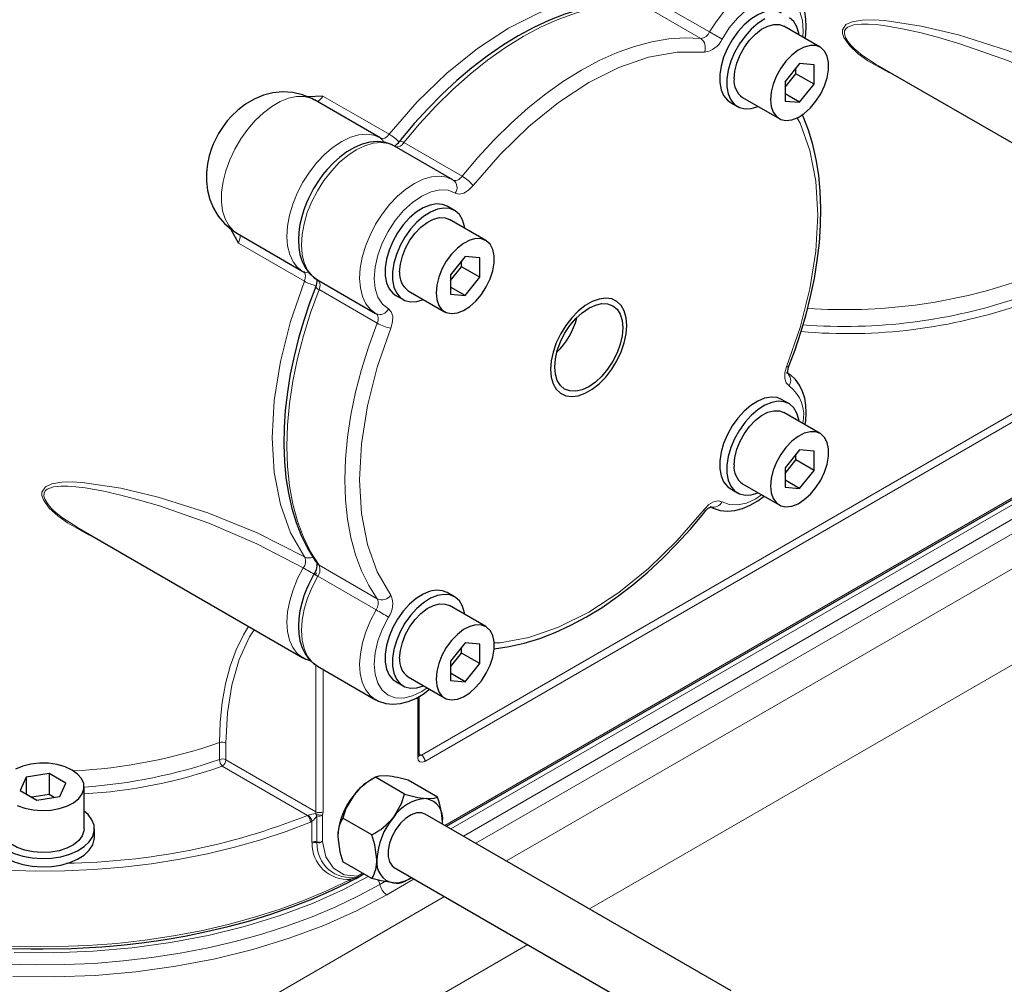
# Model space of a CAD drawing. Units: millimetres. Extents: x 0 to 420, y 0 to 297.
# Drawn here: x 373 to 386, y 110 to 122 of the extents above; entities that cross this region are included whole.
import ezdxf

# ---------------------------------------------------------------- set-up
doc = ezdxf.new("R2010")
doc.units = ezdxf.units.MM

msp = doc.modelspace()

# ---------------------------------------------------------------- linework, layer by layer
at = {"color": 8, "linetype": 'Continuous', "lineweight": 18}
for p, q in [((381.96434, 122.23041), (381.21009, 122.66582)), ((381.09511, 122.58155), (381.84935, 122.14614)), ((378.75724, 120.3611), (378.003, 120.79652)), ((375.85867, 119.49538), (376.71462, 119.0013)), ((376.90356, 118.89224), (377.65781, 118.45683)), ((387.1858, 118.03423), (378.22912, 112.86365)), ((387.23294, 117.95258), (378.27626, 112.782)), ((378.53496, 111.95149), (387.83657, 117.3212)), ((378.61167, 111.90721), (387.91328, 117.27692)), ((388.0609, 117.17508), (378.77368, 111.81369)), ((388.15218, 117.04073), (378.93569, 111.72016)), ((379.33101, 111.49195), (388.90184, 117.01707)), ((380.40844, 110.86995), (389.97928, 116.39508)), ((376.87255, 115.22236), (376.85942, 115.19401)), ((377.65781, 114.88617), (376.90356, 115.32159)), ((376.88807, 115.17986), (377.64232, 114.74445)), ((376.86204, 112.12889), (376.86205, 114.03012)), ((376.95632, 113.97264), (376.95632, 112.12889)), ((378.18198, 112.83644), (378.18198, 113.61227)), ((375.61406, 113.02502), (375.61406, 112.80728)), ((375.69639, 112.8018), (375.69639, 113.01955)), ((375.69639, 112.8018), (376.86204, 112.12889)), ((378.22912, 112.86365), (378.2015, 112.87959)), ((375.64925, 112.72015), (376.75489, 112.08189)), ((376.76528, 112.0856), (376.75489, 112.08189)), ((376.87636, 111.73878), (376.87636, 112.07548)), ((376.95632, 112.12889), (376.94934, 112.08375)), ((376.94934, 112.08376), (376.94934, 111.74704)), ((376.79341, 111.99604), (376.81178, 112.00507)), ((376.81178, 112.00506), (376.81178, 111.73463)), ((376.81232, 111.72155), (376.81178, 111.73463)), ((376.87636, 111.73878), (376.87672, 111.72947)), ((376.94934, 111.74704), (376.94953, 111.7415)), ((377.39355, 111.28074), (377.31028, 111.25311)), ((377.39355, 111.28074), (377.40046, 111.29656)), ((377.40046, 111.29656), (377.46567, 111.33421)), ((378.13562, 111.25829), (377.78128, 111.05374)), ((377.75487, 111.22554), (377.69, 111.18809)), ((374.26503, 108.56742), (378.53094, 111.03008)), ((374.82835, 107.64864), (379.60838, 110.40809))]:
    msp.add_line(p, q, dxfattribs=at)
at = {"color": 7, "linetype": 'Continuous', "lineweight": 25}
for p, q in [((383.39657, 122.03239), (382.92517, 122.30452)), ((383.12993, 121.82192), (382.94137, 121.58735)), ((383.08279, 121.6897), (383.08279, 121.76328)), ((383.31849, 121.80506), (383.12993, 121.82192)), ((383.31849, 121.55363), (383.31849, 121.80506)), ((384.13661, 121.80153), (387.06476, 120.11115)), ((382.94137, 121.51377), (383.08279, 121.6897)), ((382.94137, 121.58735), (382.94137, 121.33592)), ((383.31849, 121.55363), (383.08279, 121.6897)), ((383.12993, 121.31906), (383.31849, 121.55363)), ((376.95261, 121.39818), (376.76026, 121.38963)), ((377.69378, 120.86022), (376.84525, 121.35007)), ((382.39188, 121.38074), (382.86328, 121.1086)), ((383.12993, 121.31906), (382.94137, 121.42792)), ((382.94137, 121.33592), (383.12993, 121.31906)), ((382.23094, 121.31969), (382.32522, 121.26526)), ((377.69972, 120.85671), (377.69378, 120.86022)), ((377.69972, 120.85671), (377.71471, 120.84239)), ((377.70943, 120.85415), (377.69972, 120.85671)), ((378.63659, 120.31595), (377.88234, 120.75137)), ((378.6585, 119.91841), (378.56422, 119.97284)), ((379.06324, 119.53081), (378.59184, 119.80294)), ((375.75769, 119.67852), (375.85867, 119.49538)), ((375.84533, 119.61797), (376.69386, 119.12813)), ((378.7966, 119.32034), (378.60803, 119.08577)), ((378.98516, 119.30348), (378.7966, 119.32034)), ((378.98516, 119.05205), (378.98516, 119.30348)), ((378.60804, 119.01219), (378.74946, 119.18812)), ((378.74946, 119.18812), (378.74946, 119.2617)), ((378.98516, 119.05205), (378.74946, 119.18812)), ((376.71955, 119.11904), (376.6997, 119.12483)), ((376.6997, 119.12483), (376.7068, 119.11768)), ((378.60803, 119.08577), (378.60803, 118.83434)), ((378.7966, 118.81748), (378.98516, 119.05205)), ((376.88243, 119.01927), (377.63667, 118.58385)), ((378.7966, 118.81748), (378.60803, 118.92634)), ((377.8976, 118.81811), (377.99189, 118.76368)), ((378.05855, 118.87916), (378.52995, 118.60702)), ((378.60803, 118.83434), (378.7966, 118.81748)), ((382.99183, 117.41602), (382.89755, 117.47045)), ((378.55449, 111.94022), (387.85611, 117.30993)), ((383.39657, 117.02841), (382.92517, 117.30055)), ((383.12993, 116.81795), (382.94137, 116.58338)), ((383.08279, 116.68573), (383.08279, 116.75931)), ((383.31849, 116.80109), (383.12993, 116.81795)), ((383.31849, 116.54966), (383.31849, 116.80109)), ((382.94137, 116.5098), (383.08279, 116.68573)), ((383.31849, 116.54966), (383.08279, 116.68573)), ((382.94137, 116.58338), (382.94137, 116.33195)), ((383.12993, 116.31509), (383.31849, 116.54966)), ((382.39188, 116.37676), (382.86328, 116.10463)), ((383.12993, 116.31509), (382.94137, 116.42395)), ((382.23094, 116.31572), (382.32522, 116.26129)), ((382.94137, 116.33195), (383.12993, 116.31509)), ((373.76705, 115.81376), (376.69386, 114.12415)), ((378.6585, 114.91444), (378.56422, 114.96887)), ((379.06324, 114.52683), (378.59184, 114.79897)), ((378.7966, 114.31637), (378.60803, 114.0818)), ((378.98516, 114.29951), (378.7966, 114.31637)), ((378.60804, 114.00822), (378.74946, 114.18415)), ((378.74946, 114.18415), (378.74946, 114.25773)), ((378.98516, 114.04808), (378.74946, 114.18415)), ((378.98516, 114.04808), (378.98516, 114.29951)), ((378.60803, 114.0818), (378.60803, 113.83037)), ((376.88243, 114.0153), (377.63667, 113.57988)), ((378.7966, 113.81351), (378.98516, 114.04808)), ((377.8976, 113.81414), (377.99189, 113.75971)), ((378.05855, 113.87518), (378.52995, 113.60305)), ((378.7966, 113.81351), (378.60803, 113.92237)), ((378.60803, 113.83037), (378.7966, 113.81351)), ((378.2015, 112.86365), (378.2015, 113.62362)), ((373.10878, 112.57751), (373.02908, 112.40581)), ((373.40621, 112.62352), (373.10878, 112.57751)), ((373.10878, 112.57751), (373.10878, 112.3598)), ((373.62394, 112.49783), (373.40621, 112.62352)), ((373.40621, 112.62352), (373.40621, 112.35134)), ((377.63466, 112.57493), (377.56908, 112.53706)), ((378.01263, 112.35688), (377.63478, 112.575)), ((378.4369, 112.31894), (378.05905, 112.53707)), ((373.02908, 112.40581), (373.24681, 112.28012)), ((373.54424, 112.32612), (373.62394, 112.49783)), ((373.85984, 111.90746), (373.85984, 112.45182)), ((373.40621, 112.35134), (373.1832, 112.31684)), ((373.24681, 112.28012), (373.54424, 112.32612)), ((373.46983, 112.31461), (373.40621, 112.35134)), ((377.58837, 111.8291), (377.21052, 112.04722)), ((382.24262, 109.81111), (378.27825, 112.09969)), ((373.99318, 111.79859), (373.99318, 111.90746)), ((378.50188, 111.97059), (378.50253, 111.99819)), ((377.58837, 111.26338), (377.21052, 111.48151)), ((377.87828, 111.40685), (381.87708, 109.09839)), ((377.29592, 111.2223), (377.38142, 111.26332)), ((377.38665, 111.26604), (377.48521, 111.32293)), ((378.01275, 111.22551), (378.07834, 111.26339))]:
    msp.add_line(p, q, dxfattribs=at)
at = {"color": 8, "linetype": 'Continuous', "lineweight": 18, "flags": 128}
for points in [[(382.97466, 122.81474), (382.96996, 122.81751), (382.88494, 122.85218), (382.78956, 122.86436), (382.68619, 122.85374), (382.57742, 122.82057), (382.46596, 122.7657), (382.35461, 122.69049), (382.24614, 122.59683), (382.14326, 122.48704), (382.04853, 122.36387), (381.96434, 122.23041)], [(380.90534, 122.69035), (380.54311, 122.68991), (380.16023, 122.62059), (379.76339, 122.48359), (379.35951, 122.28132), (378.95565, 122.01729), (378.55884, 121.69613), (378.17602, 121.32342), (377.81386, 120.90568)], [(383.16985, 122.16327), (383.17706, 122.24683), (383.1658, 122.37944), (383.13108, 122.49325), (383.07427, 122.58382), (382.99758, 122.64761), (382.90399, 122.68215), (382.79716, 122.68608), (382.68125, 122.65925), (382.56078, 122.60271), (382.44044, 122.51866), (382.32493, 122.41038), (382.21875, 122.28209), (382.12604, 122.13879)], [(381.09511, 122.58155), (380.89101, 122.58978), (380.67925, 122.57543), (380.46105, 122.53859), (380.23764, 122.47948), (380.01031, 122.39843), (379.78034, 122.29589), (379.54905, 122.17247), (379.31776, 122.02885), (379.0878, 121.86587), (378.86046, 121.68445), (378.63705, 121.48562), (378.41885, 121.27052), (378.20709, 121.04038), (378.003, 120.79652)], [(387.08653, 121.41626), (386.47136, 121.72761), (385.83561, 121.98663), (385.18968, 122.19199), (384.70693, 122.30726), (384.23634, 122.37862), (384.08589, 122.38766), (383.94212, 122.3847), (383.81105, 122.36283), (383.73048, 122.32541), (383.68486, 122.25801), (383.68478, 122.21103), (383.7026, 122.15804), (383.77983, 122.04903), (383.8886, 121.94797), (384.01329, 121.85743), (384.28777, 121.70492), (384.34309, 121.68233)], [(387.07009, 121.27516), (386.46683, 121.58599), (385.83783, 121.85597), (385.2054, 122.07769), (384.9469, 122.15442), (384.70682, 122.21756), (384.4858, 122.26742), (384.24258, 122.31062), (384.12345, 122.32534), (384.01937, 122.3329), (383.93043, 122.33346), (383.83293, 122.3231), (383.75262, 122.29394), (383.72777, 122.27282), (383.71193, 122.24348), (383.70989, 122.20458), (383.72411, 122.15899), (383.75496, 122.10731), (383.80277, 122.05021), (383.83929, 122.01403), (383.88267, 121.9757), (383.93306, 121.93549), (383.99059, 121.89372), (384.12756, 121.80678)], [(381.84935, 122.14614), (381.64525, 122.15436), (381.4335, 122.14001), (381.2153, 122.10317), (380.99189, 122.04406), (380.76455, 121.96301), (380.53458, 121.86048), (380.3033, 121.73705), (380.07201, 121.59344), (379.84204, 121.43045), (379.61471, 121.24903), (379.3913, 121.0502), (379.1731, 120.83511), (378.96134, 120.60497), (378.75724, 120.3611)], [(381.89606, 121.97025), (381.54495, 121.96984), (381.1738, 121.90265), (380.78911, 121.76984), (380.39758, 121.57375), (380.00605, 121.31779), (379.62135, 121.00644), (379.25021, 120.64512), (378.89909, 120.24014)], [(376.84525, 121.35007), (376.79935, 121.3721), (376.71015, 121.39409), (376.61219, 121.39424), (376.50783, 121.37253), (376.39956, 121.32948), (376.28998, 121.26613), (376.18174, 121.184), (376.07742, 121.08506), (375.97953, 120.97169), (375.89043, 120.84661), (375.81225, 120.71282), (375.74687, 120.57354), (375.69586, 120.43211), (375.66045, 120.29193), (375.64147, 120.15635), (375.6394, 120.02865), (375.65428, 119.91188), (375.68576, 119.80885), (375.73306, 119.72203), (375.79508, 119.65351), (375.84533, 119.61797)], [(377.81386, 120.90568), (377.37624, 121.15743), (376.95261, 121.39818)], [(382.96166, 117.8941), (383.13684, 118.40068), (383.26419, 118.90279), (383.3415, 119.39165), (383.36743, 119.85874), (383.3415, 120.2959), (383.26419, 120.6955), (383.13684, 121.05056), (383.09451, 121.1241)], [(377.69378, 120.86022), (377.61554, 120.89305), (377.52082, 120.90693), (377.41793, 120.89799), (377.30944, 120.86647), (377.19805, 120.81314), (377.08656, 120.73935), (376.97775, 120.64693), (376.87435, 120.53819), (376.77892, 120.41586), (376.69387, 120.28299), (376.62131, 120.1429), (376.56306, 119.9991), (376.52058, 119.85517), (376.49492, 119.71471), (376.48673, 119.58124), (376.49621, 119.45809), (376.52313, 119.34834), (376.56681, 119.25473), (376.62616, 119.1796), (376.6997, 119.12483), (376.6997, 119.12483)], [(377.81386, 120.90568), (377.7849, 120.87606), (377.754, 120.85686), (377.72454, 120.85017), (377.70943, 120.85415)], [(377.71471, 120.84239), (377.73066, 120.82713), (377.74018, 120.80175)], [(377.88801, 120.74802), (377.80381, 120.78428), (377.70909, 120.79808), (377.60621, 120.78909), (377.49774, 120.75751), (377.38638, 120.70416), (377.27493, 120.63035), (377.16616, 120.53793), (377.06279, 120.4292), (376.9674, 120.3069), (376.88238, 120.17406), (376.80985, 120.03401), (376.75162, 119.89024), (376.70915, 119.74636), (376.68349, 119.60594), (376.67529, 119.47251), (376.68475, 119.34938), (376.71164, 119.23964), (376.75528, 119.14603), (376.81458, 119.07088), (376.88807, 119.01608)], [(378.64225, 120.31261), (378.55806, 120.34886), (378.46334, 120.36267), (378.36046, 120.35367), (378.25198, 120.3221), (378.14063, 120.26874), (378.02918, 120.19493), (377.92041, 120.10251), (377.81704, 119.99379), (377.72165, 119.87148), (377.63663, 119.73864), (377.5641, 119.59859), (377.50587, 119.45483), (377.46339, 119.31094), (377.43774, 119.17052), (377.42953, 119.03709), (377.439, 118.91396), (377.46588, 118.80422), (377.50952, 118.71061), (377.56883, 118.63547), (377.64232, 118.58067)], [(378.64225, 120.31261), (378.65405, 120.30762), (378.66737, 120.30592), (378.68184, 120.30755), (378.69708, 120.31247), (378.71267, 120.32055), (378.72817, 120.33156), (378.74316, 120.3452), (378.75724, 120.3611)], [(378.66912, 120.14315), (378.5764, 120.17941), (378.47022, 120.18511), (378.35471, 120.16002), (378.23438, 120.10514), (378.1139, 120.02258), (377.99799, 119.91558), (377.89116, 119.78831), (377.79758, 119.64572), (377.72088, 119.49337), (377.66407, 119.33721), (377.62936, 119.18332), (377.61809, 119.0377), (377.63072, 118.90603), (377.66674, 118.79344), (377.72476, 118.70432), (377.80251, 118.64214)], [(378.89909, 120.24014), (378.84095, 120.18105), (378.77877, 120.14288), (378.71934, 120.12977), (378.66912, 120.14315)], [(375.85867, 119.49538), (375.87441, 119.5358), (375.88173, 119.56953), (375.8802, 119.5932), (375.87618, 119.59796)], [(376.7068, 119.11768), (376.71787, 119.10654), (376.72688, 119.07763), (376.72576, 119.04122), (376.71462, 119.00131)], [(376.76787, 119.11734), (376.74079, 119.11283), (376.71955, 119.11904)], [(376.71462, 119.0013), (376.53396, 118.47856), (376.40265, 117.96041), (376.32299, 117.45591), (376.29636, 116.97384), (376.32324, 116.52262), (376.40315, 116.11013), (376.53472, 115.74354), (376.71563, 115.42926)], [(376.90356, 118.89224), (376.79441, 118.59355), (376.70098, 118.29508), (376.62379, 117.99855), (376.5633, 117.70564), (376.51984, 117.41804), (376.49366, 117.13737), (376.48492, 116.86524), (376.49366, 116.6032), (376.51984, 116.35276), (376.5633, 116.11532), (376.62379, 115.89227), (376.70098, 115.68485), (376.79441, 115.49426), (376.90356, 115.32159)], [(377.65781, 118.45683), (377.66454, 118.47697), (377.66886, 118.49678), (377.67064, 118.51571), (377.66985, 118.53325), (377.66649, 118.54891), (377.66067, 118.56226), (377.65254, 118.57295), (377.64232, 118.58067)], [(377.80251, 118.64214), (377.8392, 118.60533), (377.85756, 118.54729), (377.85559, 118.47436), (377.83349, 118.39446)], [(377.65781, 118.45683), (377.54866, 118.15813), (377.45522, 117.85966), (377.37804, 117.56313), (377.31754, 117.27023), (377.27408, 116.98262), (377.24791, 116.70195), (377.23917, 116.42982), (377.24791, 116.16779), (377.27408, 115.91734), (377.31754, 115.67991), (377.37804, 115.45685), (377.45522, 115.24943), (377.54866, 115.05885), (377.65781, 114.88617)], [(377.83349, 118.39446), (377.65832, 117.88788), (377.53096, 117.38577), (377.45365, 116.89691), (377.42773, 116.42982), (377.45365, 115.99266), (377.53096, 115.59306), (377.65832, 115.238), (377.83349, 114.93367)], [(382.99265, 117.64642), (382.95595, 117.68323), (382.93759, 117.74127), (382.93957, 117.81421), (382.96166, 117.8941)], [(382.99153, 117.89989), (382.991, 117.89886), (382.98564, 117.89521), (382.97574, 117.8936), (382.96166, 117.8941)], [(376.71563, 115.42926), (376.10046, 115.74061), (375.4647, 115.99964), (374.81878, 116.205), (374.33602, 116.32027), (373.86544, 116.39162), (373.71499, 116.40067), (373.57122, 116.3977), (373.44015, 116.37583), (373.35958, 116.33842), (373.31395, 116.27102), (373.31388, 116.22403), (373.3317, 116.17104), (373.40893, 116.06204), (373.51769, 115.96098), (373.64239, 115.87044), (373.91686, 115.71793), (373.97219, 115.69534)], [(376.69919, 115.28817), (376.09766, 115.59865), (375.47396, 115.86683), (374.83449, 116.09069), (374.57598, 116.16744), (374.3359, 116.23058), (374.11489, 116.28043), (373.87171, 116.32362), (373.75258, 116.33834), (373.6485, 116.3459), (373.55953, 116.34647), (373.46202, 116.33612), (373.38172, 116.30695), (373.35686, 116.28583), (373.34103, 116.25648), (373.33899, 116.21758), (373.35322, 116.17199), (373.38406, 116.12031), (373.43187, 116.06322), (373.46165, 116.03339), (373.49606, 116.0021), (373.53517, 115.96952), (373.57904, 115.9358), (373.76822, 115.81562)], [(382.12604, 116.14541), (382.21875, 116.10915), (382.32493, 116.10345), (382.44044, 116.12854), (382.56078, 116.18343), (382.63668, 116.23544)], [(381.89606, 116.04842), (381.95421, 116.10751), (382.01638, 116.14568), (382.07581, 116.15879), (382.12604, 116.14541)], [(379.1706, 114.31863), (379.25021, 114.31872), (379.62135, 114.38591), (380.00605, 114.51872), (380.39758, 114.71481), (380.78911, 114.97077), (381.1738, 115.28212), (381.54495, 115.64345), (381.89606, 116.04842)], [(381.90606, 116.01977), (381.9066, 116.02063), (381.90709, 116.0271), (381.90353, 116.03649), (381.89606, 116.04842)], [(376.87639, 115.34613), (376.88673, 115.33417), (376.90356, 115.32159)], [(376.69919, 115.28817), (376.6258, 115.14859), (376.56658, 115.00506), (376.523, 114.86116), (376.49616, 114.72048), (376.48673, 114.58653), (376.49493, 114.46265), (376.52057, 114.35192), (376.563, 114.25712), (376.62117, 114.18061), (376.68918, 114.12691)], [(376.88807, 115.17986), (376.81458, 115.04021), (376.75528, 114.8966), (376.71164, 114.7526), (376.68475, 114.61182), (376.67529, 114.47777), (376.68349, 114.3538), (376.70915, 114.24301), (376.75162, 114.14816), (376.80985, 114.07163), (376.88238, 114.01532), (376.88243, 114.0153)], [(377.64232, 114.74445), (377.56883, 114.6048), (377.50952, 114.46118), (377.46588, 114.31718), (377.439, 114.1764), (377.42953, 114.04235), (377.43774, 113.91838), (377.46339, 113.80759), (377.50587, 113.71274), (377.5641, 113.63621), (377.63193, 113.58267)], [(377.80251, 114.65022), (377.72476, 114.49827), (377.66674, 114.34217), (377.63072, 114.18798), (377.61809, 114.04173), (377.62936, 113.90912), (377.66407, 113.79531), (377.72088, 113.70474), (377.79758, 113.64095), (377.89116, 113.60641), (377.99799, 113.60248), (378.1139, 113.62931), (378.23438, 113.68585), (378.30322, 113.73393)], [(375.99039, 114.53026), (375.92518, 114.42019), (375.83123, 114.22564), (375.75364, 114.01424), (375.69283, 113.78717), (375.64915, 113.5457), (375.62285, 113.29117), (375.61406, 113.02502)], [(375.69639, 113.01955), (375.71586, 113.40874), (375.77401, 113.77057), (375.87012, 114.10048), (376.00298, 114.39434), (376.06452, 114.48747)], [(378.27626, 112.782), (378.24018, 112.76946), (378.20959, 112.7754), (378.18915, 112.79892), (378.18198, 112.83644)], [(376.87636, 112.07548), (376.86614, 112.09015), (376.85855, 112.10632)], [(376.79341, 111.99604), (376.477, 111.87521), (376.148, 111.76616), (375.80772, 111.66934), (375.45752, 111.58512), (375.0988, 111.51384), (374.73299, 111.4558), (374.36156, 111.41122), (373.98599, 111.38028), (373.60779, 111.3631), (373.22846, 111.35975), (372.84953, 111.37025)], [(376.94953, 111.7415), (376.99301, 111.54371), (377.08876, 111.39829), (377.22783, 111.31389), (377.40046, 111.29656)], [(377.31028, 111.25311), (377.02036, 111.11366), (376.71583, 110.98501), (376.3979, 110.86767), (376.06781, 110.76209), (375.72688, 110.6687), (375.37646, 110.58787), (375.01792, 110.51992), (374.6527, 110.46511), (374.28223, 110.42367), (373.90798, 110.39574), (373.53143, 110.38146), (373.15407, 110.38087), (372.77739, 110.39398)], [(372.95354, 110.30752), (373.46508, 110.30179), (373.97559, 110.32105), (374.48169, 110.36521), (374.9793, 110.43392), (375.46502, 110.52666), (375.93563, 110.64286), (376.38733, 110.78158), (376.81705, 110.94184), (377.22195, 111.12262), (377.54, 111.2913)], [(377.31028, 111.25311), (377.30691, 111.23447), (377.29732, 111.22305), (377.29614, 111.22284)], [(377.38118, 111.26398), (377.38796, 111.26858), (377.39355, 111.28074)], [(377.69, 111.18809), (377.41304, 111.03777), (377.12057, 110.89757), (376.81371, 110.76804), (376.49361, 110.64966), (376.1615, 110.54288), (375.81862, 110.44812), (375.46629, 110.36571), (375.10584, 110.29599), (374.73863, 110.23922), (374.36606, 110.19561), (373.98956, 110.16532), (373.61053, 110.14847), (373.23043, 110.14512), (372.85069, 110.1553)], [(377.78128, 111.05374), (377.38843, 110.84538), (376.96626, 110.65689), (376.51813, 110.48976), (376.04717, 110.34512), (375.55644, 110.22395), (375.04993, 110.12724), (374.5311, 110.05561), (374.00337, 110.00956), (373.471, 109.98947), (372.93764, 109.99544)]]:
    msp.add_lwpolyline(points, dxfattribs=at)
at = {"color": 7, "linetype": 'Continuous', "lineweight": 25, "flags": 128}
for points in [[(383.20239, 122.14449), (383.21057, 122.19997), (383.21611, 122.29976), (383.21143, 122.3973), (383.19572, 122.49092), (383.16829, 122.57891), (383.12858, 122.65951), (383.07613, 122.73082), (383.01061, 122.79081), (382.97471, 122.81185)], [(381.06032, 122.59232), (381.05015, 122.59378), (380.86738, 122.60158), (380.67905, 122.59197), (380.48608, 122.56502), (380.2894, 122.52092), (380.08993, 122.45994), (379.88859, 122.38247), (379.68625, 122.28894), (379.48379, 122.17988), (379.2821, 122.05589), (379.08203, 121.91761), (378.88444, 121.76579), (378.69024, 121.60126), (378.50037, 121.42502), (378.31587, 121.23828), (378.13798, 121.04265), (377.96845, 120.84067), (377.94671, 120.81269)], [(382.89755, 122.47442), (382.83769, 122.49834), (382.76007, 122.50527), (382.67538, 122.49023), (382.58667, 122.45375), (382.49716, 122.39715), (382.41006, 122.32247), (382.32854, 122.23242), (382.25554, 122.13025), (382.19369, 122.01964), (382.14524, 121.90461), (382.11193, 121.78931), (382.09497, 121.6779), (382.09497, 121.57441), (382.11193, 121.48258), (382.14524, 121.40573), (382.19369, 121.34664), (382.23094, 121.31969)], [(382.68096, 122.39932), (382.59144, 122.34272), (382.50434, 122.26804), (382.42282, 122.17799), (382.34982, 122.07582), (382.28798, 121.96522), (382.23952, 121.85019), (382.20622, 121.73488), (382.18926, 121.62347), (382.18926, 121.51998), (382.20622, 121.42815), (382.23952, 121.3513), (382.28798, 121.29221), (382.34982, 121.25302), (382.42282, 121.23513), (382.50434, 121.2392), (382.59144, 121.26508), (382.5919, 121.26527)], [(383.12519, 122.18906), (383.12141, 122.21287), (383.09616, 122.29759), (383.0551, 122.36587), (382.9997, 122.41524)], [(382.2814, 121.62492), (382.29022, 121.72363), (382.31626, 121.8279), (382.3583, 121.93286), (382.41438, 122.0336), (382.48188, 122.12541), (382.55763, 122.204), (382.63811, 122.26569), (382.71954, 122.3076), (382.79811, 122.32777), (382.87016, 122.32525), (382.92517, 122.30452)], [(382.75281, 121.35278), (382.76162, 121.26426), (382.78766, 121.19005), (382.8297, 121.13363), (382.88579, 121.09764), (382.95328, 121.08376), (383.02904, 121.09264), (383.10951, 121.12386), (383.19094, 121.17596), (383.26952, 121.24652), (383.34157, 121.33222), (383.40372, 121.42906), (383.45307, 121.53252), (383.48731, 121.63775), (383.50484, 121.73984), (383.50484, 121.83401), (383.48731, 121.91586), (383.45307, 121.98156), (383.40372, 122.02803), (383.34157, 122.05312), (383.26952, 122.05563), (383.19094, 122.03547), (383.10951, 121.99356), (383.02904, 121.93186), (382.95328, 121.85328), (382.88579, 121.76146), (382.8297, 121.66072), (382.78766, 121.55576), (382.76162, 121.45149), (382.75281, 121.35278)], [(376.84507, 121.34756), (376.81026, 121.36909), (376.69123, 121.41797), (376.56337, 121.44707), (376.42891, 121.45469), (376.30534, 121.44205), (376.18294, 121.41082), (376.06396, 121.3615), (375.95151, 121.2957), (375.85081, 121.21826), (375.76863, 121.13926), (375.71472, 121.07787), (375.66006, 121.00578), (375.60125, 120.91355)], [(382.99146, 117.89994), (383.07145, 118.1144), (383.14682, 118.34036), (383.21431, 118.5707), (383.2728, 118.80344), (383.32144, 119.03686), (383.35956, 119.26944), (383.38665, 119.49982), (383.40234, 119.72677), (383.40632, 119.94917), (383.39838, 120.16597), (383.37836, 120.37621), (383.34615, 120.57898), (383.30166, 120.77344), (383.24483, 120.95878), (383.17562, 121.13424), (383.16288, 121.15996)], [(375.60125, 120.91355), (375.53377, 120.77823), (375.51137, 120.72145), (375.48075, 120.62512), (375.45816, 120.52307), (375.44498, 120.41185), (375.44434, 120.29558), (375.45835, 120.17739), (375.48838, 120.06057), (375.53507, 119.94811), (375.59846, 119.8429), (375.67801, 119.7478), (375.77252, 119.66562), (375.84646, 119.6199)], [(377.87983, 120.74997), (377.84393, 120.771), (377.75036, 120.80075), (377.6575, 120.80983), (377.56001, 120.80115), (377.46047, 120.77515), (377.36155, 120.73322), (377.2655, 120.67742), (377.17423, 120.61019), (377.08994, 120.53487), (377.00955, 120.44969), (376.95454, 120.38263), (376.9048, 120.31471), (376.83354, 120.20216)], [(376.83354, 120.20216), (376.76624, 120.07246), (376.74245, 120.01845), (376.70807, 119.92843), (376.67934, 119.83542), (376.65655, 119.737), (376.64177, 119.63684), (376.63624, 119.53705), (376.64092, 119.4395), (376.65663, 119.34588), (376.68405, 119.2579), (376.72377, 119.1773), (376.77622, 119.10598), (376.84174, 119.046), (376.8907, 119.0173)], [(378.56422, 119.97284), (378.50435, 119.99675), (378.42674, 120.00369), (378.34205, 119.98865), (378.25334, 119.95217), (378.16382, 119.89557), (378.07673, 119.82089), (377.99521, 119.73084), (377.92221, 119.62867), (377.86036, 119.51806), (377.81191, 119.40303), (377.7786, 119.28773), (377.76164, 119.17632), (377.76164, 119.07283), (377.7786, 118.981), (377.81191, 118.90415), (377.86036, 118.84506), (377.8976, 118.81811)], [(378.79185, 119.68748), (378.78808, 119.71129), (378.76283, 119.79601), (378.72176, 119.86429), (378.66636, 119.91366), (378.59863, 119.94233), (378.52102, 119.94927), (378.43633, 119.93422), (378.34762, 119.89774), (378.2581, 119.84114), (378.17101, 119.76646), (378.08949, 119.67641), (378.01649, 119.57424), (377.95464, 119.46364), (377.90619, 119.34861), (377.87288, 119.2333), (377.85592, 119.12189), (377.85592, 119.0184), (377.87288, 118.92657), (377.90619, 118.84972), (377.95464, 118.79063), (378.01649, 118.75144), (378.08949, 118.73355), (378.17101, 118.73762), (378.2581, 118.7635), (378.25856, 118.76369)], [(377.94807, 119.12334), (377.95689, 119.22205), (377.98292, 119.32632), (378.02497, 119.43128), (378.08105, 119.53202), (378.14854, 119.62383), (378.2243, 119.70242), (378.30478, 119.76411), (378.3862, 119.80602), (378.46478, 119.82619), (378.53683, 119.82367), (378.59184, 119.80294)], [(378.41947, 118.8512), (378.42829, 118.76268), (378.45433, 118.68847), (378.49637, 118.63205), (378.55245, 118.59606), (378.61995, 118.58218), (378.69571, 118.59106), (378.77618, 118.62228), (378.85761, 118.67438), (378.93618, 118.74494), (379.00823, 118.83064), (379.07039, 118.92748), (379.11974, 119.03094), (379.15398, 119.13617), (379.17151, 119.23826), (379.17151, 119.33243), (379.15398, 119.41428), (379.11974, 119.47998), (379.07039, 119.52645), (379.00823, 119.55154), (378.93618, 119.55405), (378.85761, 119.53389), (378.77618, 119.49198), (378.69571, 119.43028), (378.61995, 119.3517), (378.55245, 119.25988), (378.49637, 119.15914), (378.45433, 119.05418), (378.42829, 118.94991), (378.41947, 118.8512)], [(376.87558, 119.02767), (376.87526, 119.02804), (376.87704, 119.01768), (376.87678, 118.99639), (376.87258, 118.97067), (376.86515, 118.94476), (376.8603, 118.93297)], [(376.86088, 118.93288), (376.78089, 118.71844), (376.70552, 118.49247), (376.63803, 118.26213), (376.57954, 118.02939), (376.53091, 117.79598), (376.49279, 117.56339), (376.4657, 117.33301), (376.45001, 117.10606), (376.44603, 116.88366), (376.45397, 116.66687), (376.47399, 116.45662), (376.5062, 116.25385), (376.55069, 116.05939), (376.60751, 115.87405), (376.67672, 115.6986), (376.75836, 115.53379), (376.85249, 115.38038), (376.87756, 115.34719)], [(380.89149, 118.42941), (380.88308, 118.52936), (380.85814, 118.61619), (380.81751, 118.68696), (380.76258, 118.73924), (380.69523, 118.77126), (380.61773, 118.78193), (380.53274, 118.77089), (380.44315, 118.73851), (380.352, 118.68589), (380.26241, 118.61483), (380.17742, 118.52775), (380.09993, 118.4276), (380.03257, 118.31781), (379.97764, 118.20211), (379.93702, 118.08444), (379.91207, 117.96881), (379.90366, 117.85915), (379.91207, 117.7592), (379.93702, 117.67237), (379.97764, 117.60161), (380.03257, 117.54932), (380.09993, 117.5173), (380.17742, 117.50663), (380.26241, 117.51767), (380.352, 117.55005), (380.44315, 117.60267), (380.53274, 117.67373), (380.61773, 117.76081), (380.69523, 117.86096), (380.76258, 117.97075), (380.81751, 118.08645), (380.85814, 118.20412), (380.88308, 118.31975), (380.89149, 118.42941)], [(380.83834, 118.39873), (380.82987, 118.29454), (380.80479, 118.18458), (380.76406, 118.07307), (380.70924, 117.9643), (380.64245, 117.86244), (380.56625, 117.77142), (380.48357, 117.69472), (380.39758, 117.6353), (380.31159, 117.59544), (380.2289, 117.57667), (380.1527, 117.57972), (380.08591, 117.60446), (380.0311, 117.64994), (379.99036, 117.71442), (379.96528, 117.79543), (379.95681, 117.88983), (379.96528, 117.99402), (379.99036, 118.10398), (380.0311, 118.21549), (380.08591, 118.32426), (380.1527, 118.42612), (380.2289, 118.51714), (380.31159, 118.59384), (380.39758, 118.65326), (380.48357, 118.69312), (380.56625, 118.71189), (380.64245, 118.70884), (380.70924, 118.6841), (380.76406, 118.63862), (380.80479, 118.57414), (380.82987, 118.49313), (380.83834, 118.39873)], [(382.97677, 117.80516), (382.97708, 117.80479), (382.97531, 117.81515), (382.97556, 117.83644), (382.97976, 117.86216), (382.98719, 117.88808), (382.99205, 117.89987)], [(383.20239, 117.14052), (383.21057, 117.19599), (383.21611, 117.29578), (383.21143, 117.39333), (383.19572, 117.48695), (383.16829, 117.57493), (383.12858, 117.65554), (383.07613, 117.72685), (383.01061, 117.78684), (382.96165, 117.81553)], [(382.89755, 117.47045), (382.83769, 117.49436), (382.76007, 117.5013), (382.67538, 117.48626), (382.58667, 117.44978), (382.49716, 117.39317), (382.41006, 117.3185), (382.32854, 117.22845), (382.25554, 117.12627), (382.19369, 117.01567), (382.14524, 116.90064), (382.11193, 116.78534), (382.09497, 116.67392), (382.09497, 116.57043), (382.11193, 116.47861), (382.14524, 116.40176), (382.19369, 116.34267), (382.23094, 116.31572)], [(383.12519, 117.18508), (383.12141, 117.20889), (383.09616, 117.29362), (383.0551, 117.3619), (382.9997, 117.41126), (382.93197, 117.43993), (382.85435, 117.44687), (382.76966, 117.43183), (382.68096, 117.39535), (382.59144, 117.33875), (382.50434, 117.26407), (382.42282, 117.17402), (382.34982, 117.07184), (382.28798, 116.96124), (382.23952, 116.84621), (382.20622, 116.73091), (382.18926, 116.6195), (382.18926, 116.51601), (382.20622, 116.42418), (382.23952, 116.34733), (382.28798, 116.28824), (382.34982, 116.24904), (382.42282, 116.23116), (382.50434, 116.23523), (382.59144, 116.26111), (382.5919, 116.2613)], [(382.2814, 116.62095), (382.29022, 116.71965), (382.31626, 116.82393), (382.3583, 116.92889), (382.41438, 117.02963), (382.48188, 117.12144), (382.55763, 117.20003), (382.63811, 117.26172), (382.71954, 117.30363), (382.79811, 117.3238), (382.87016, 117.32128), (382.92517, 117.30055)], [(382.75281, 116.34881), (382.76162, 116.26028), (382.78766, 116.18608), (382.8297, 116.12966), (382.88579, 116.09367), (382.95328, 116.07978), (383.02904, 116.08866), (383.10951, 116.11988), (383.19094, 116.17199), (383.26952, 116.24254), (383.34157, 116.32825), (383.40372, 116.42509), (383.45307, 116.52855), (383.48731, 116.63378), (383.50484, 116.73587), (383.50484, 116.83004), (383.48731, 116.91188), (383.45307, 116.97758), (383.40372, 117.02406), (383.34157, 117.04914), (383.26952, 117.05166), (383.19094, 117.03149), (383.10951, 116.98958), (383.02904, 116.92789), (382.95328, 116.8493), (382.88579, 116.75749), (382.8297, 116.65675), (382.78766, 116.55179), (382.76162, 116.44752), (382.75281, 116.34881)], [(381.97252, 116.08287), (382.00842, 116.06183), (382.10198, 116.03208), (382.19484, 116.02301), (382.29234, 116.03169), (382.39188, 116.05768), (382.49079, 116.09961), (382.58684, 116.15542), (382.66965, 116.21641)], [(379.16521, 114.24045), (379.1733, 114.24086), (379.36627, 114.26781), (379.56295, 114.31191), (379.76241, 114.37289), (379.96376, 114.45036), (380.1661, 114.54389), (380.36855, 114.65295), (380.57025, 114.77695), (380.77032, 114.91522), (380.96791, 115.06705), (381.16211, 115.23157), (381.35198, 115.40781), (381.53648, 115.59455), (381.71437, 115.79018), (381.8839, 115.99216), (381.90564, 116.02013)], [(381.90642, 116.01916), (381.91126, 116.02608), (381.92477, 116.04092), (381.94544, 116.05959), (381.96322, 116.07184), (381.97618, 116.07816), (381.98204, 116.0799), (381.98155, 116.07991)], [(376.87558, 115.34715), (376.87526, 115.34752), (376.87704, 115.33716), (376.87678, 115.31587), (376.87258, 115.29015), (376.86515, 115.26424), (376.85139, 115.23083), (376.84003, 115.20935)], [(376.83354, 115.19819), (376.76624, 115.06849), (376.74245, 115.01448), (376.70807, 114.92446), (376.67934, 114.83145), (376.65655, 114.73303), (376.64177, 114.63287), (376.63624, 114.53308), (376.64092, 114.43553), (376.65663, 114.34191), (376.68405, 114.25392), (376.72377, 114.17332), (376.77622, 114.10201), (376.84174, 114.04202), (376.87764, 114.02098)], [(378.56422, 114.96887), (378.50435, 114.99278), (378.42674, 114.99972), (378.34205, 114.98468), (378.25334, 114.9482), (378.16382, 114.89159), (378.07673, 114.81692), (377.99521, 114.72687), (377.92221, 114.62469), (377.86036, 114.51409), (377.81191, 114.39906), (377.7786, 114.28376), (377.76164, 114.17234), (377.76164, 114.06885), (377.7786, 113.97703), (377.81191, 113.90018), (377.86036, 113.84109), (377.8976, 113.81414)], [(378.79185, 114.6835), (378.78808, 114.70731), (378.76283, 114.79204), (378.72176, 114.86031), (378.66636, 114.90968), (378.59863, 114.93835), (378.52102, 114.94529), (378.43633, 114.93025), (378.34762, 114.89377), (378.2581, 114.83717), (378.17101, 114.76249), (378.08949, 114.67244), (378.01649, 114.57026), (377.95464, 114.45966), (377.90619, 114.34463), (377.87288, 114.22933), (377.85592, 114.11792), (377.85592, 114.01443), (377.87288, 113.9226), (377.90619, 113.84575), (377.95464, 113.78666), (378.01649, 113.74746), (378.08949, 113.72958), (378.17101, 113.73365), (378.2581, 113.75953), (378.25856, 113.75972)], [(377.94807, 114.11937), (377.95689, 114.21807), (377.98292, 114.32235), (378.02497, 114.42731), (378.08105, 114.52805), (378.14854, 114.61986), (378.2243, 114.69845), (378.30478, 114.76014), (378.3862, 114.80205), (378.46478, 114.82222), (378.53683, 114.8197), (378.59184, 114.79897)], [(378.41947, 113.84723), (378.42829, 113.7587), (378.45433, 113.6845), (378.49637, 113.62808), (378.55245, 113.59209), (378.61995, 113.5782), (378.69571, 113.58708), (378.77618, 113.6183), (378.85761, 113.67041), (378.93618, 113.74096), (379.00823, 113.82667), (379.07039, 113.92351), (379.11974, 114.02697), (379.15398, 114.1322), (379.17151, 114.23429), (379.17151, 114.32846), (379.15398, 114.4103), (379.11974, 114.476), (379.07039, 114.52248), (379.00823, 114.54756), (378.93618, 114.55008), (378.85761, 114.52991), (378.77618, 114.488), (378.69571, 114.42631), (378.61995, 114.34772), (378.55245, 114.25591), (378.49637, 114.15517), (378.45433, 114.05021), (378.42829, 113.94594), (378.41947, 113.84723)], [(376.68915, 114.1298), (376.73227, 114.10452), (376.79539, 114.08445)], [(377.63188, 113.58556), (377.67509, 113.56025), (377.76865, 113.5305), (377.86151, 113.52143), (377.959, 113.53011), (378.05854, 113.5561), (378.15746, 113.59803), (378.25351, 113.65384), (378.33632, 113.71483)], [(373.70363, 112.66953), (373.61375, 112.71124), (373.51043, 112.74082), (373.39851, 112.75689), (373.28323, 112.75869), (373.16996, 112.74614), (373.06402, 112.71983), (372.97036, 112.68099)], [(372.99237, 112.21185), (373.08954, 112.17599), (373.1978, 112.15303), (373.31207, 112.14404), (373.42701, 112.14945), (373.53726, 112.16899), (373.63765, 112.20176), (373.7235, 112.24621), (373.79078, 112.30029), (373.83635, 112.36145), (373.85808, 112.42683), (373.85496, 112.49338), (373.82713, 112.55799), (373.77589, 112.61764), (373.70363, 112.66953)], [(377.78128, 112.59393), (377.67605, 112.59045), (377.63478, 112.575)], [(377.35702, 112.349), (377.25179, 112.17), (377.21052, 112.04722)], [(377.86613, 112.0551), (377.97137, 112.2341), (378.01263, 112.35688)], [(378.2904, 112.30002), (378.39563, 112.30349), (378.4369, 112.31894)], [(372.85511, 111.63532), (372.95284, 111.58874), (373.06408, 111.55367), (373.1848, 111.53139), (373.31065, 111.52271), (373.43706, 111.52793), (373.55949, 111.54686), (373.67349, 111.57883), (373.77495, 111.62268), (373.8602, 111.67682), (373.92617, 111.7393), (373.97046, 111.80785), (373.99148, 111.88), (373.98846, 111.95315), (373.96152, 112.02464), (373.91163, 112.0919), (373.85984, 112.13837)], [(378.27825, 112.09969), (378.22982, 112.11653), (378.16567, 112.11436), (378.09603, 112.08949), (378.02527, 112.04351), (377.95784, 111.97928), (377.89798, 111.90085), (377.84944, 111.81315), (377.81529, 111.72169), (377.79765, 111.63221), (377.79765, 111.55034), (377.81529, 111.48122), (377.84944, 111.42919), (377.87828, 111.40685)], [(373.85984, 111.90746), (373.85808, 111.88247), (373.83635, 111.81709), (373.79078, 111.75593), (373.7235, 111.70185), (373.63765, 111.65739), (373.53726, 111.62463), (373.42701, 111.60509), (373.31207, 111.59968), (373.1978, 111.60867), (373.08954, 111.63163), (372.99237, 111.66749), (372.91082, 111.71456), (372.84871, 111.77066), (372.80894, 111.83315), (372.79337, 111.89912), (372.79318, 111.90746)], [(372.85511, 111.52645), (372.95284, 111.47986), (373.06408, 111.4448), (373.1848, 111.42252), (373.31065, 111.41384), (373.43706, 111.41906), (373.55949, 111.43799), (373.67349, 111.46996), (373.77495, 111.51381), (373.8602, 111.56795), (373.92617, 111.63042), (373.97046, 111.69898), (373.99148, 111.77113), (373.99318, 111.79859)], [(377.14489, 111.80225), (377.17129, 111.61148), (377.21052, 111.48151)], [(377.654, 111.50835), (377.6276, 111.69912), (377.58837, 111.8291)], [(377.38099, 111.2638), (377.38556, 111.26542), (377.38655, 111.26622)], [(377.86613, 111.20652), (377.70809, 111.23354), (377.58837, 111.26338)], [(373.32651, 110.35126), (373.69795, 110.35794), (373.84548, 110.3643), (374.0898, 110.37954), (374.34143, 110.40141), (374.60874, 110.43166), (374.88433, 110.47061), (375.16464, 110.51861), (375.44668, 110.57581), (375.72803, 110.64224), (376.00669, 110.71787), (376.28097, 110.80256), (376.54937, 110.89616), (376.81058, 110.99843), (377.06343, 111.10911), (377.29619, 111.22271)], [(372.93125, 110.35882), (373.17395, 110.35239), (373.32651, 110.35126)]]:
    msp.add_lwpolyline(points, dxfattribs=at)
at = {"color": 8, "linetype": 'Continuous', "lineweight": 18}
for centre, radius, start, end in [((381.83445, 122.28706), 0.14171, 276.037919, 336.433727), ((387.70532, 132.17441), 11.48226, 240.000838, 240.928215), ((381.76443, 122.02944), 0.14432, 335.78809, 53.956716), ((381.86624, 122.25211), 0.28343, 276.039011, 336.43316), ((376.80547, 121.47361), 0.16535, 298.313752, 332.858225), ((377.56565, 120.46981), 0.50159, 41.725034, 60.33923), ((377.95762, 120.74646), 0.06756, 47.80767, 99.657465), ((377.91384, 120.8455), 0.10173, 257.037317, 331.21513), ((378.56996, 120.21429), 0.12203, 324.343042, 53.672945), ((378.49727, 119.91258), 0.51842, 39.186381, 59.902555), ((376.96826, 119.43541), 0.50277, 239.703275, 258.102688), ((376.92459, 118.95712), 0.0682, 200.761591, 252.044382), ((376.81657, 118.94497), 0.10172, 328.780787, 42.995209), ((383.71338, 125.62892), 6.99596, 266.0753, 288.947351), ((383.70962, 125.43273), 7.01757, 265.633692, 288.91923), ((383.74821, 125.22637), 6.90377, 265.022803, 289.213386), ((377.69131, 118.69245), 0.12205, 246.332904, 335.655525), ((377.91635, 118.90647), 0.51868, 240.101537, 260.807138), ((382.8908, 117.71698), 0.1239, 325.284451, 53.629994), ((382.71736, 117.27036), 0.46605, 346.204578, 53.795373), ((382.01127, 116.20143), 0.12771, 256.191266, 333.980097), ((376.58703, 115.37274), 0.14047, 322.982451, 23.725191), ((376.77098, 115.54044), 0.12419, 243.535281, 294.952036), ((370.69121, 104.88055), 12.01725, 59.117465, 60.003554), ((376.31048, 114.20988), 1.12893, 59.22748, 62.087938), ((376.77403, 115.26404), 0.14174, 323.568635, 23.955399), ((377.52828, 114.82862), 0.14174, 323.568635, 23.955399), ((377.71641, 115.01808), 0.14434, 246.048419, 324.209931), ((377.57442, 114.81857), 0.28349, 323.569288, 23.954816), ((371.97632, 104.92904), 11.33339, 59.064526, 60.004085), ((375.64886, 112.92652), 0.10447, 62.936069, 109.45828), ((373.39331, 119.42204), 6.77153, 272.78085, 289.144652), ((373.42348, 119.06533), 6.63037, 273.773501, 289.292183), ((375.64886, 112.70877), 0.10447, 62.936069, 109.45828), ((375.74589, 112.80986), 0.13185, 181.121616, 222.870411), ((375.59405, 112.80646), 0.10245, 302.604743, 357.395503), ((378.16814, 112.86699), 0.03353, 294.373701, 354.296006), ((378.20867, 112.89347), 0.03616, 258.384517, 304.430542), ((378.17391, 112.77734), 0.10245, 2.603852, 57.395655), ((373.50796, 118.74622), 6.39521, 273.154209, 289.562115), ((373.52475, 120.19549), 8.73295, 270.692739, 291.708163), ((376.67154, 111.99292), 0.12191, 1.466007, 46.869023), ((376.88011, 111.78896), 0.31809, 93.885408, 111.160559), ((376.66264, 111.97265), 0.15262, 12.263495, 47.737005), ((376.61236, 112.25276), 0.31799, 308.83756, 326.118093), ((376.78109, 112.12985), 0.08096, 343.100674, 359.31869), ((376.94436, 112.25758), 0.1739, 240.435287, 271.6425), ((376.90918, 112.21986), 0.10246, 242.608129, 297.392364), ((376.90191, 112.17628), 0.10399, 255.77671, 297.141029), ((376.8507, 111.63339), 0.10847, 76.319635, 111.029164), ((377.27718, 111.71681), 0.46488, 179.415751, 274.082963), ((376.85647, 111.62832), 0.10315, 78.675925, 115.337953), ((376.90191, 111.83958), 0.10399, 255.77671, 297.141029), ((377.317, 111.71456), 0.44053, 178.061188, 280.006649), ((376.89815, 111.82611), 0.09899, 257.496853, 301.266459), ((377.36832, 111.29272), 0.03237, 304.468835, 6.819786), ((377.48492, 111.14568), 0.20941, 11.685261, 27.807281), ((377.89489, 111.22912), 0.20897, 191.323568, 237.065438)]:
    msp.add_arc(centre, radius, start, end, dxfattribs=at)
at = {"color": 7, "linetype": 'Continuous', "lineweight": 25}
for centre, radius, start, end in [((382.54367, 121.5965), 0.2638, 173.814381, 234.873642), ((377.80816, 120.90733), 0.16696, 294.442888, 325.792328), ((378.21033, 119.09491), 0.2638, 173.814334, 234.873776), ((379.37115, 118.737), 0.89657, 313.252888, 346.238815), ((382.54367, 116.59252), 0.26381, 173.814874, 234.872864), ((378.21034, 114.09094), 0.26381, 173.814826, 234.872998), ((378.22787, 112.86162), 0.02638, 175.311624, 195.987959), ((378.07454, 111.75082), 0.93416, 118.083038, 140.182916), ((377.97267, 111.86836), 0.78106, 121.11277, 142.020631), ((377.59842, 110.99369), 1.61065, 73.382161, 83.48108), ((378.06485, 111.75985), 0.92094, 140.227942, 177.360697), ((378.32316, 111.75334), 0.54766, 93.429852, 146.564771), ((378.4731, 113.89952), 1.6099, 253.379911, 263.483542), ((378.2421, 112.04061), 0.26386, 350.748165, 79.453182), ((377.55482, 111.97135), 0.94809, 1.622117, 21.507192), ((377.62311, 111.8054), 0.47824, 149.625239, 180.377042), ((377.1488, 112.65304), 0.93386, 298.079512, 320.186643), ((378.57396, 111.46594), 0.92094, 140.227942, 177.360697), ((377.17591, 111.50516), 0.4781, 329.620822, 0.38146), ((377.91443, 111.46592), 0.26386, 170.747938, 259.453408), ((377.87425, 111.60548), 0.39904, 268.8351, 304.7864), ((377.90545, 111.47867), 0.27498, 261.778933, 292.940317)]:
    msp.add_arc(centre, radius, start, end, dxfattribs=at)

doc.saveas('drawing.dxf')
